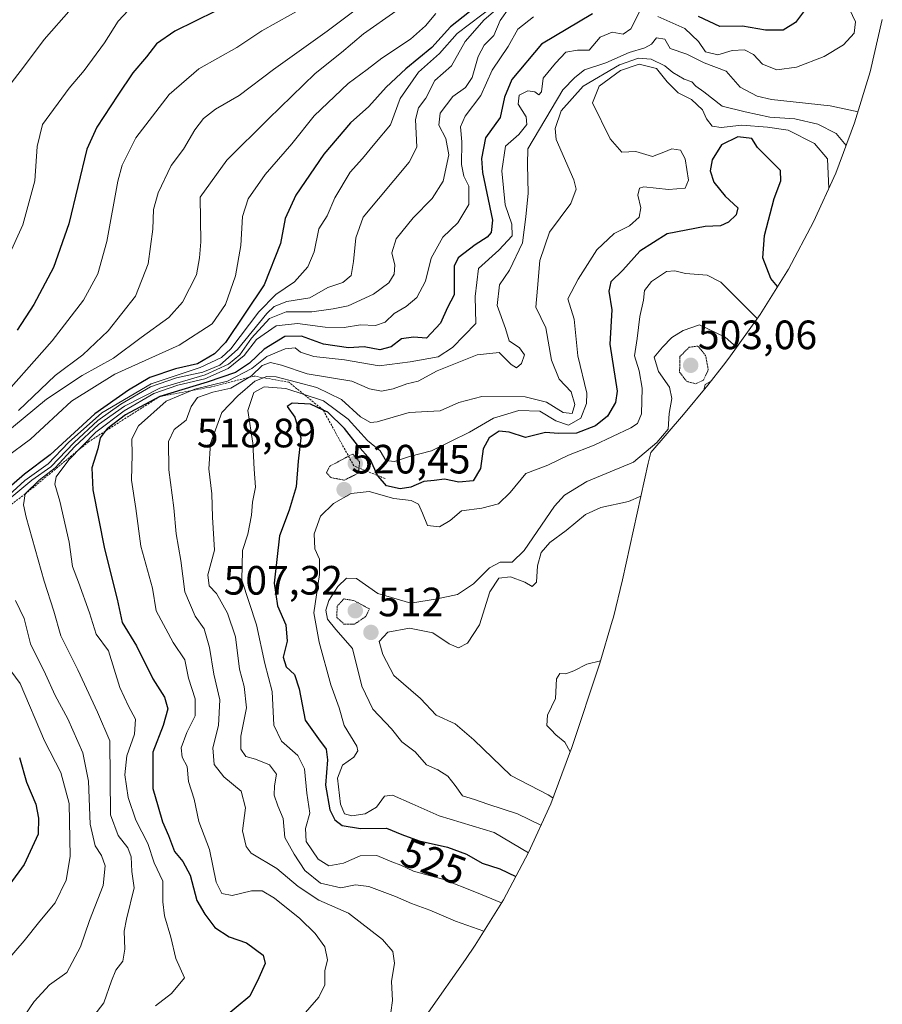
# Model space of a CAD drawing. Units: metres. Extents: x 639619 to 640606, y 4655789 to 4658113.
# Drawn here: x 640391 to 640602, y 4656613 to 4656853 of the extents above; entities that cross this region are included whole.
import ezdxf
from ezdxf.enums import TextEntityAlignment as Align

# ---------------------------------------------------------------- set-up
doc = ezdxf.new("R2010")
doc.units = ezdxf.units.M
doc.header["$MEASUREMENT"] = 0
doc.linetypes.add('TRAZOS', pattern=[0.75, 0.5, -0.25])
doc.linetypes.add('TRAZOS2', pattern=[0.375, 0.25, -0.125])
for name, color, linetype, lineweight in [('Arbolado forestal CxS', 92, 'Continuous', 0), ('Carátula', 7, 'Continuous', 5), ('Curva de nivel maestra', 36, 'Continuous', 30), ('Curva de nivel normal', 36, 'Continuous', 0), ('Curva de nivel normal depresión', 36, 'TRAZOS2', 0), ('Escarpado lineal', 39, 'TRAZOS', 0), ('Punto de cota en terreno', 7, 'Continuous', 0), ('Rótulo de curva de nivel directora', 19, 'Continuous', 0), ('Rótulo de punto de cota en terreno', 19, 'Continuous', 0)]:
    doc.layers.add(name, color=color, linetype=linetype, lineweight=lineweight)
doc.styles.add('Arial', font='txt', dxfattribs={"height": 0.2})

# ---------------------------------------------------------------- blocks, each defined once
blk = doc.blocks.new('*U162')
at = {"layer": 'Curva de nivel normal', "color": 36, "linetype": 'Continuous', "lineweight": 0}
blk.add_polyline3d([(640403.57, 4656856.17, 610), (640396.93, 4656848.68, 610), (640391.93, 4656841.9, 610), (640386.65, 4656835.14, 610)], dxfattribs=at)
blk = doc.blocks.new('5PATER')
at = {"layer": 'Carátula', "linetype": 'Continuous', "lineweight": 5}
h = blk.add_hatch(color=250, dxfattribs=at)
edge = h.paths.add_edge_path()
edge.add_ellipse((0, 0.01), major_axis=(-1.33, -1.34), ratio=0.999422, start_angle=0, end_angle=360)

msp = doc.modelspace()

# ---------------------------------------------------------------- linework, layer by layer
at = {"layer": 'Arbolado forestal CxS', "color": 92, "linetype": 'Continuous', "lineweight": 0}
msp.add_polyline3d([(640601.84, 4656853.51, 542.8), (640598.87, 4656840.77, 542.25), (640595.07, 4656828.24, 539.02), (640590.46, 4656815.99, 532.65), (640585.05, 4656804.07, 531.33), (640578.89, 4656792.53, 527.98), (640571.97, 4656781.42, 520.57), (640564.35, 4656770.78, 512.81), (640562.99, 4656769.02, 511.41), (640559.19, 4656764.18, 509.44), (640553.27, 4656757, 511.42), (640545.26, 4656747.71, 512.84), (640544.56, 4656745.11, 512.09), (640538.34, 4656716.59, 505.66), (640536.12, 4656707.45, 505.32), (640535.82, 4656706.47, 505.34), (640532.75, 4656696.21, 503.33), (640525.83, 4656675.36, 504.48), (640525.4, 4656674.07, 504.89), (640520.79, 4656661.82, 511.9), (640515.38, 4656649.9, 521.09), (640509.22, 4656638.36, 530.29), (640502.3, 4656627.25, 537.51), (640499.93, 4656623.77, 537.27), (640490.94, 4656610.91, 536.65)], dxfattribs=at)
msp.add_polyline3d([(640601.84, 4656853.51, 542.8), (640598.87, 4656840.77, 542.25), (640595.07, 4656828.24, 539.02), (640590.46, 4656815.99, 532.65), (640585.05, 4656804.07, 531.33), (640578.89, 4656792.53, 527.98), (640571.97, 4656781.42, 520.57), (640564.35, 4656770.78, 512.81), (640562.99, 4656769.02, 511.41), (640559.19, 4656764.18, 509.44), (640553.27, 4656757, 511.42), (640545.26, 4656747.71, 512.84), (640544.56, 4656745.11, 512.09), (640538.34, 4656716.59, 505.66), (640536.12, 4656707.45, 505.32), (640535.82, 4656706.47, 505.34), (640532.75, 4656696.21, 503.33), (640525.83, 4656675.36, 504.48), (640525.4, 4656674.07, 504.89), (640520.79, 4656661.82, 511.9), (640515.38, 4656649.9, 521.09), (640509.22, 4656638.36, 530.29), (640502.3, 4656627.25, 537.51), (640499.93, 4656623.77, 537.27), (640490.94, 4656610.91, 536.65)], dxfattribs=at)
at = {"layer": 'Curva de nivel maestra', "color": 36, "linetype": 'Continuous', "lineweight": 30}
for points in [[(640500.94, 4656855.45, 575), (640496.27, 4656851.76, 575), (640491.7, 4656846.7, 575), (640485.4, 4656841.49, 575), (640480.59, 4656837.01, 575), (640476.32, 4656832.3, 575), (640471.82, 4656828.31, 575), (640465.33, 4656820.58, 575), (640458.48, 4656810.58, 575), (640455.83, 4656804.92, 575), (640454.7, 4656798.74, 575), (640450.74, 4656788.66, 575), (640441.26, 4656774.59, 575), (640438.56, 4656771.81, 575), (640434.45, 4656769.39, 575), (640429.02, 4656768.11, 575), (640422.78, 4656766.03, 575), (640417.59, 4656762.9, 575), (640409.35, 4656757.15, 575), (640398.41, 4656747.14, 575), (640392.14, 4656742.36, 575), (640385.17, 4656736.37, 575)], [(640438.86, 4656855.54, 600), (640428.87, 4656850.71, 600), (640424.41, 4656847.58, 600), (640421.93, 4656844.44, 600), (640418.59, 4656840.54, 600), (640414.92, 4656835.06, 600), (640409.84, 4656827.23, 600), (640407.35, 4656821.82, 600), (640403, 4656803.58, 600), (640399.26, 4656792.91, 600), (640394.4, 4656783.89, 600), (640390.32, 4656777.58, 600)], [(640531.02, 4656854.96, 550), (640518.56, 4656847.49, 550), (640511.31, 4656838.83, 550), (640509.5, 4656834.58, 550), (640508.46, 4656829.58, 550), (640504.83, 4656824.58, 550), (640503.82, 4656819.56, 550), (640504.13, 4656816.14, 550), (640506.56, 4656804.52, 550), (640506.25, 4656801.44, 550), (640505.25, 4656800.29, 550), (640502.27, 4656798.49, 550), (640498.15, 4656795.27, 550), (640497.15, 4656793.24, 550), (640497.21, 4656789.89, 550), (640497.15, 4656786.27, 550), (640495.58, 4656783.16, 550), (640493.8, 4656779.31, 550), (640490.43, 4656775.64, 550), (640487.23, 4656775.86, 550), (640484.34, 4656775.51, 550), (640481.78, 4656773.54, 550), (640479.02, 4656772.75, 550), (640475.18, 4656773.49, 550), (640471.32, 4656773.3, 550), (640465.23, 4656774.21, 550), (640459.88, 4656776.11, 550), (640455.81, 4656776.06, 550), (640450.74, 4656772.96, 550), (640447.13, 4656769.54, 550), (640443.7, 4656767.26, 550), (640436.8, 4656764.86, 550), (640425.23, 4656761.38, 550), (640416.86, 4656756.92, 550), (640412.33, 4656753.48, 550), (640411.89, 4656752.91, 550), (640410.6, 4656751.24, 550), (640410.03, 4656748.57, 550), (640408.58, 4656743.91, 550), (640408.83, 4656738.6, 550), (640411.69, 4656724.11, 550), (640414.78, 4656711.87, 550), (640416.04, 4656706.13, 550), (640419.54, 4656700.41, 550), (640423.48, 4656692.32, 550), (640426.34, 4656687.89, 550), (640427.16, 4656684.99, 550), (640426, 4656680.91, 550), (640423.54, 4656674.41, 550), (640423.48, 4656665.57, 550), (640424.81, 4656661.07, 550), (640425.88, 4656657.43, 550), (640427.33, 4656654.06, 550), (640428.8, 4656650.11, 550), (640430.84, 4656647.74, 550), (640432.66, 4656644.33, 550), (640434.24, 4656638.14, 550), (640436.23, 4656634.86, 550), (640438.64, 4656631.54, 550), (640442.16, 4656629.3, 550), (640446.41, 4656627.78, 550), (640450.48, 4656624.79, 550), (640450.98, 4656622.74, 550), (640449.44, 4656619.23, 550), (640447.23, 4656614.82, 550), (640440.54, 4656609.25, 550)], [(640582.79, 4656855.77, 550), (640580.63, 4656852.84, 550), (640577.63, 4656850.93, 550), (640573.27, 4656850.91, 550), (640567.65, 4656851.9, 550), (640562.14, 4656851.82, 550), (640556.88, 4656854.28, 550)], [(640576.21, 4656788.23, 525), (640574.62, 4656790.23, 525), (640572.6, 4656795.24, 525), (640573.01, 4656800.76, 525), (640575.39, 4656809.79, 525), (640577.03, 4656814.12, 525), (640576.98, 4656816.62, 525), (640571.3, 4656822.28, 525), (640569.98, 4656824.44, 525), (640566.52, 4656824.89, 525), (640562.52, 4656822.89, 525), (640560.26, 4656819.26, 525), (640559.77, 4656816.54, 525), (640560.66, 4656813.8, 525), (640563.46, 4656810.37, 525), (640566.52, 4656807.52, 525), (640566.12, 4656805.76, 525), (640564.27, 4656804.02, 525), (640562.26, 4656803.11, 525), (640558.56, 4656802.9, 525), (640549.26, 4656801.16, 525), (640542.6, 4656796.87, 525), (640538.4, 4656792.26, 525), (640535.5, 4656789.4, 525), (640534.96, 4656787.11, 525), (640535.75, 4656782.6, 525), (640535.22, 4656774.14, 525), (640537, 4656762.66, 525), (640536.62, 4656759.92, 525), (640534.62, 4656756.56, 525), (640531.72, 4656754.21, 525), (640527.08, 4656752.4, 525), (640522.7, 4656752.36, 525), (640519.51, 4656752.54, 525), (640514.58, 4656751.39, 525), (640510.6, 4656752.65, 525), (640508.14, 4656752.92, 525), (640505.72, 4656751.25, 525), (640504.3, 4656748.57, 525), (640503.61, 4656743.75, 525), (640501.86, 4656740.78, 525), (640498.32, 4656740.43, 525), (640494.81, 4656741.16, 525), (640492.28, 4656740.81, 525), (640489.77, 4656740.58, 525), (640486.56, 4656739.24, 525), (640483.94, 4656738.81, 525), (640480.64, 4656739.55, 525), (640478.56, 4656741.87, 525), (640478.47, 4656742.06, 525), (640476.74, 4656745.86, 525), (640473.56, 4656749.44, 525), (640470.35, 4656753.58, 525), (640466.33, 4656757.52, 525), (640465.15, 4656758.06, 525), (640462.04, 4656759.48, 525), (640457.58, 4656759.72, 525), (640456.37, 4656758.94, 525), (640458.2, 4656756.31, 525), (640459.73, 4656751.26, 525), (640459.06, 4656745.59, 525), (640458.53, 4656739.33, 525), (640456.82, 4656733.57, 525), (640454.44, 4656727.3, 525), (640453.14, 4656715.78, 525), (640453.96, 4656710.22, 525), (640456.04, 4656705.54, 525), (640456.38, 4656701.53, 525), (640455.4, 4656697.65, 525), (640456.07, 4656695.28, 525), (640458.17, 4656693.39, 525), (640459.31, 4656689.94, 525), (640460.72, 4656682.27, 525), (640464, 4656677.66, 525), (640465.9, 4656675.17, 525), (640466.18, 4656672.55, 525), (640465.7, 4656666.4, 525), (640466.78, 4656660.35, 525), (640468.03, 4656657.92, 525), (640469.8, 4656656.5, 525), (640474.27, 4656655.81, 525), (640480.66, 4656655.85, 525), (640484.38, 4656654.32, 525), (640488.63, 4656652.76, 525), (640495.51, 4656651.23, 525), (640500.21, 4656649.53, 525), (640504.06, 4656647.27, 525), (640508.33, 4656645.9, 525), (640512.25, 4656644.04, 525)], [(640390.95, 4656673.12, 575), (640392.65, 4656667.1, 575), (640394.89, 4656661.75, 575), (640395.53, 4656658.31, 575), (640395.48, 4656654.35, 575), (640392.09, 4656646.95, 575), (640385.65, 4656638.27, 575)]]:
    msp.add_polyline3d(points, dxfattribs=at)
at = {"layer": 'Curva de nivel normal', "color": 36, "linetype": 'Continuous', "lineweight": 0}
for points in [[(640484.46, 4656864.52, 590), (640466.12, 4656850.71, 590), (640452.98, 4656841.32, 590), (640444.6, 4656834.93, 590), (640438.84, 4656831.64, 590), (640435.88, 4656829.31, 590), (640433.74, 4656826.58, 590), (640430.97, 4656821.87, 590), (640428.03, 4656817.88, 590), (640424.81, 4656811.19, 590), (640423.69, 4656807.08, 590), (640423.48, 4656802.25, 590), (640422.35, 4656793.77, 590), (640419.3, 4656785.92, 590), (640412.63, 4656777.44, 590), (640406.4, 4656771.55, 590), (640399.63, 4656766.48, 590), (640390.64, 4656757.97, 590)], [(640418.79, 4656857.16, 605), (640415.04, 4656853.11, 605), (640411.7, 4656847.86, 605), (640406.76, 4656841.05, 605), (640403.06, 4656836.74, 605), (640396.54, 4656827.84, 605), (640395.24, 4656822.52, 605), (640394.68, 4656814.09, 605), (640391.75, 4656803.38, 605), (640384.51, 4656787.52, 605)], [(640506.94, 4656856.99, 570), (640497.94, 4656850.09, 570), (640493.6, 4656845.21, 570), (640488.44, 4656840.67, 570), (640483.94, 4656834.23, 570), (640481.65, 4656827.75, 570), (640477.75, 4656823.25, 570), (640474.76, 4656819.58, 570), (640471.79, 4656816.25, 570), (640468.03, 4656809.92, 570), (640466.09, 4656805.58, 570), (640464.1, 4656802.38, 570), (640462.96, 4656796.76, 570), (640461.44, 4656793.04, 570), (640458.16, 4656789.41, 570), (640453.61, 4656786.29, 570), (640449.43, 4656782.09, 570), (640442.6, 4656773.04, 570), (640440.31, 4656770.95, 570), (640435.06, 4656768.43, 570), (640423.11, 4656764.46, 570), (640411.06, 4656757.36, 570), (640402.93, 4656750.13, 570), (640397.96, 4656744.95, 570), (640392.25, 4656740.82, 570), (640385.3, 4656734.57, 570)], [(640508.87, 4656857.18, 565), (640504.51, 4656853.48, 565), (640499.88, 4656848.14, 565), (640496.55, 4656842.25, 565), (640492.46, 4656838.64, 565), (640490.21, 4656834.28, 565), (640488.45, 4656831.98, 565), (640487.71, 4656829.08, 565), (640488.02, 4656822.31, 565), (640486.14, 4656818.68, 565), (640474.91, 4656805.25, 565), (640473.16, 4656800.18, 565), (640472.57, 4656794.35, 565), (640472.02, 4656790.97, 565), (640469.94, 4656789.28, 565), (640466.27, 4656788.03, 565), (640461.86, 4656785.53, 565), (640456.3, 4656784.6, 565), (640453.2, 4656783.36, 565), (640451.36, 4656781.65, 565), (640444.24, 4656772.9, 565), (640439.92, 4656769.06, 565), (640435.7, 4656767.35, 565), (640429.31, 4656765.96, 565), (640422.92, 4656763.77, 565), (640415.65, 4656759.53, 565), (640410.06, 4656755.52, 565), (640404.26, 4656750.1, 565), (640398.59, 4656744.18, 565), (640393.93, 4656740.91, 565), (640388.53, 4656736.47, 565)], [(640546.97, 4656854.31, 545), (640553.55, 4656851.37, 545), (640556.88, 4656848.2, 545), (640558.63, 4656845.61, 545), (640561.62, 4656844.94, 545), (640565.15, 4656845.98, 545), (640568.11, 4656846.14, 545), (640570.31, 4656844.99, 545), (640572.56, 4656842.61, 545), (640576.05, 4656841.24, 545), (640580.88, 4656841.87, 545), (640587.66, 4656844.52, 545), (640592.33, 4656847.32, 545), (640594.92, 4656850.17, 545), (640595.31, 4656852.95, 545), (640593.15, 4656857.46, 545)], [(640460.7, 4656856.64, 595), (640450.15, 4656850.74, 595), (640444.02, 4656846.71, 595), (640434.76, 4656841.46, 595), (640427.5, 4656835.17, 595), (640419.35, 4656824.58, 595), (640416.02, 4656817.96, 595), (640414.92, 4656814, 595), (640412.23, 4656799.24, 595), (640410.03, 4656791.33, 595), (640406.59, 4656784.94, 595), (640398.94, 4656775, 595), (640384.4, 4656758.68, 595)], [(640482.89, 4656855.61, 585), (640475.02, 4656850.02, 585), (640469.64, 4656845.47, 585), (640463.2, 4656840.32, 585), (640451.77, 4656829.22, 585), (640441.6, 4656819.14, 585), (640435.1, 4656810.09, 585), (640435.24, 4656799.15, 585), (640434.95, 4656795.26, 585), (640434.22, 4656791.13, 585), (640430.76, 4656784.42, 585), (640427.39, 4656780.68, 585), (640420.63, 4656775.83, 585), (640413.93, 4656770.78, 585), (640406.26, 4656766.47, 585), (640397.52, 4656760.72, 585), (640386.61, 4656751.65, 585)], [(640492.69, 4656855, 580), (640490.18, 4656852.03, 580), (640486.5, 4656848.74, 580), (640479.48, 4656844.12, 580), (640475.9, 4656841.3, 580), (640471.24, 4656837.92, 580), (640462.92, 4656829.97, 580), (640457.51, 4656823.13, 580), (640450.94, 4656815.62, 580), (640446.78, 4656809.68, 580), (640445.45, 4656805.42, 580), (640445, 4656798.32, 580), (640443.7, 4656790.86, 580), (640441.24, 4656783.86, 580), (640438.02, 4656779.14, 580), (640429.99, 4656773.96, 580), (640414.26, 4656766.86, 580), (640403.61, 4656760.27, 580), (640393.62, 4656750.96, 580), (640387.64, 4656746.57, 580)], [(640510.6, 4656856.35, 560), (640508.43, 4656853.32, 560), (640506.9, 4656849.64, 560), (640504.52, 4656847.25, 560), (640503.06, 4656844.46, 560), (640501.61, 4656839.4, 560), (640499.93, 4656836.94, 560), (640496.86, 4656834.69, 560), (640493.76, 4656830.64, 560), (640493.39, 4656827.7, 560), (640495.13, 4656824.45, 560), (640495.84, 4656820.44, 560), (640494.48, 4656814.04, 560), (640491.79, 4656809.74, 560), (640487.14, 4656805.07, 560), (640482.96, 4656799.93, 560), (640481.94, 4656796.51, 560), (640482.68, 4656793.47, 560), (640482.52, 4656791.25, 560), (640481.17, 4656789.14, 560), (640477.48, 4656786.42, 560), (640471.24, 4656783.54, 560), (640467.57, 4656782.83, 560), (640462.42, 4656782.06, 560), (640456.08, 4656782.06, 560), (640452, 4656780.48, 560), (640447.67, 4656775.6, 560), (640444.74, 4656771.6, 560), (640442.01, 4656769.25, 560), (640436.33, 4656766.71, 560), (640425.19, 4656763.42, 560), (640416.59, 4656759.05, 560), (640410.27, 4656754.52, 560), (640404.48, 4656749.15, 560), (640399.61, 4656743.91, 560), (640395.7, 4656740.91, 560), (640392.34, 4656737.57, 560), (640391.9, 4656734.93, 560), (640392.56, 4656731.91, 560), (640396.95, 4656716.24, 560), (640399.34, 4656708.91, 560), (640401, 4656702.91, 560), (640405.18, 4656694.57, 560), (640409.98, 4656684.22, 560), (640412.97, 4656677.24, 560), (640413.16, 4656659.11, 560), (640415.04, 4656654.02, 560), (640417.43, 4656651.06, 560), (640418.22, 4656648.84, 560), (640418.38, 4656645.24, 560), (640418.98, 4656641.24, 560), (640417.1, 4656633.57, 560), (640416.48, 4656630.68, 560), (640416.69, 4656626.31, 560), (640416.16, 4656623.31, 560), (640414.49, 4656621.15, 560), (640413.39, 4656618.52, 560), (640411.53, 4656613.14, 560), (640404.16, 4656603.61, 560)], [(640459.71, 4656609.51, 545), (640464.12, 4656614.56, 545), (640465.55, 4656617.56, 545), (640465.54, 4656620.94, 545), (640466.18, 4656623.65, 545), (640465.52, 4656626.82, 545), (640463.16, 4656630.12, 545), (640459.48, 4656633.8, 545), (640453.28, 4656638.76, 545), (640450.27, 4656640.54, 545), (640447.6, 4656640.5, 545), (640442.93, 4656639.39, 545), (640440.39, 4656639.9, 545), (640439.03, 4656642.67, 545), (640437.36, 4656650.63, 545), (640434.79, 4656657.45, 545), (640433.64, 4656662.96, 545), (640432.23, 4656667.24, 545), (640431.92, 4656670.91, 545), (640430.72, 4656673.21, 545), (640430.41, 4656675.45, 545), (640431.85, 4656679.23, 545), (640433.89, 4656683.3, 545), (640433.84, 4656687.48, 545), (640432.23, 4656692.54, 545), (640431.35, 4656697.02, 545), (640428.48, 4656701.24, 545), (640424.34, 4656708.99, 545), (640423.46, 4656714.5, 545), (640420.6, 4656724.79, 545), (640419.33, 4656734.03, 545), (640418.29, 4656740.93, 545), (640418.5, 4656747.16, 545), (640418.38, 4656750.99, 545), (640420, 4656754.24, 545), (640426.76, 4656760.24, 545), (640433.77, 4656763.16, 545), (640441.77, 4656765.1, 545), (640447.71, 4656768.22, 545), (640451.39, 4656771.12, 545), (640455.85, 4656773.06, 545), (640458.32, 4656773.3, 545), (640459.58, 4656772.22, 545), (640462.9, 4656771.12, 545), (640470.37, 4656770.33, 545), (640478.86, 4656768.88, 545), (640486.42, 4656769.87, 545), (640493.29, 4656771.09, 545), (640496.78, 4656773.34, 545), (640502.45, 4656779.25, 545), (640502.27, 4656785.8, 545), (640503.14, 4656792.65, 545), (640508.11, 4656797.19, 545), (640511.34, 4656800.69, 545), (640511.31, 4656803.53, 545), (640509.66, 4656808.25, 545), (640508.81, 4656816.58, 545), (640509.7, 4656822.58, 545), (640512.96, 4656825.41, 545), (640514.93, 4656827.89, 545), (640514.76, 4656829.73, 545), (640512.79, 4656832.86, 545), (640513.08, 4656835.08, 545), (640515.18, 4656836.08, 545), (640516.88, 4656835.86, 545), (640517.88, 4656835.12, 545), (640518.49, 4656835.85, 545), (640518.93, 4656839.2, 545), (640521.92, 4656842.84, 545), (640524.45, 4656845.52, 545), (640527.33, 4656846.07, 545), (640530.21, 4656846.08, 545), (640532.9, 4656849.18, 545), (640535.79, 4656850.43, 545), (640538.5, 4656849.96, 545), (640540.35, 4656851.26, 545), (640542.6, 4656855.59, 545)], [(640516.6, 4656854.21, 555), (640512.72, 4656851.14, 555), (640510.36, 4656846.92, 555), (640506.49, 4656841.18, 555), (640503.68, 4656834.95, 555), (640499.84, 4656829.89, 555), (640498.74, 4656827.26, 555), (640499.04, 4656823.6, 555), (640498.97, 4656818.08, 555), (640499.51, 4656815.25, 555), (640500.76, 4656812.76, 555), (640500.75, 4656808.32, 555), (640498.11, 4656803.86, 555), (640494.41, 4656800.34, 555), (640491.52, 4656795.18, 555), (640490.18, 4656789.58, 555), (640488.06, 4656785.58, 555), (640485.44, 4656783.36, 555), (640482.49, 4656781.7, 555), (640480.27, 4656779.55, 555), (640477.94, 4656778.76, 555), (640474.27, 4656778.86, 555), (640470.27, 4656778.24, 555), (640465.6, 4656778.31, 555), (640458.87, 4656779.24, 555), (640453.66, 4656778.64, 555), (640448.84, 4656775.29, 555), (640445.84, 4656771.4, 555), (640441.94, 4656768.19, 555), (640436.24, 4656765.7, 555), (640429.59, 4656764.12, 555), (640423.75, 4656762.07, 555), (640416.52, 4656757.91, 555), (640409.6, 4656752.68, 555), (640402.95, 4656745.91, 555), (640399.89, 4656741.75, 555), (640399.53, 4656739.97, 555), (640400.8, 4656735.78, 555), (640403.05, 4656725.8, 555), (640403.87, 4656719.79, 555), (640405.38, 4656715.96, 555), (640408.06, 4656708.47, 555), (640409.62, 4656703.3, 555), (640412.71, 4656699.24, 555), (640415.41, 4656690.25, 555), (640417.56, 4656685.64, 555), (640419.25, 4656682.48, 555), (640419, 4656678.8, 555), (640417.17, 4656673.57, 555), (640416.68, 4656668.91, 555), (640417.5, 4656663.36, 555), (640419.37, 4656657.83, 555), (640422.3, 4656652.11, 555), (640423.8, 4656647.34, 555), (640425.95, 4656642.91, 555), (640425.95, 4656637.87, 555), (640426.37, 4656634.44, 555), (640427.94, 4656629.2, 555), (640429.14, 4656623.95, 555), (640431.22, 4656619.23, 555), (640428.08, 4656615.41, 555), (640424.18, 4656612.45, 555)], [(640595.9, 4656830.98, 540), (640589.13, 4656832.44, 540), (640574.79, 4656834.02, 540), (640571.23, 4656834.83, 540), (640567.05, 4656837.02, 540), (640563.64, 4656840.87, 540), (640558.26, 4656842.91, 540), (640554.08, 4656845.06, 540), (640549.95, 4656846.45, 540), (640548.66, 4656848.74, 540), (640546.62, 4656849.06, 540), (640545.39, 4656847.51, 540), (640543.8, 4656846.6, 540), (640539.94, 4656845.47, 540), (640534.27, 4656842.94, 540), (640529.04, 4656841.21, 540), (640526.68, 4656839.37, 540), (640523.77, 4656836.32, 540), (640515.16, 4656821.92, 540), (640515.11, 4656818.12, 540), (640515.3, 4656811.12, 540), (640514.7, 4656805.29, 540), (640513.88, 4656798.96, 540), (640510.7, 4656792.25, 540), (640508.28, 4656788.68, 540), (640507.65, 4656783.66, 540), (640509.71, 4656778.02, 540), (640510.58, 4656775.01, 540), (640513.13, 4656773.26, 540), (640514.36, 4656771.55, 540), (640513.67, 4656769.47, 540), (640512.4, 4656768.41, 540), (640511.12, 4656769.21, 540), (640508.15, 4656772.15, 540), (640502.8, 4656771.59, 540), (640493.05, 4656767.66, 540), (640488.4, 4656765.14, 540), (640485.62, 4656764.49, 540), (640482.24, 4656763.22, 540), (640479.41, 4656762.66, 540), (640476.48, 4656763.26, 540), (640472.19, 4656765.11, 540), (640461.27, 4656766.91, 540), (640454.98, 4656769.04, 540), (640452.3, 4656769.66, 540), (640450.27, 4656768.93, 540), (640447.6, 4656766.46, 540), (640442.6, 4656763.38, 540), (640438.19, 4656762.46, 540), (640434.42, 4656761.15, 540), (640432.91, 4656758.91, 540), (640431.69, 4656755.58, 540), (640428.74, 4656753.29, 540), (640427.31, 4656750.4, 540), (640427.44, 4656743.49, 540), (640428.66, 4656734.17, 540), (640429.25, 4656727.78, 540), (640430.39, 4656721.28, 540), (640431.31, 4656713.59, 540), (640433.83, 4656707.69, 540), (640436.08, 4656704.59, 540), (640437.38, 4656700.01, 540), (640438.42, 4656693.46, 540), (640439.93, 4656687.26, 540), (640439.54, 4656680.93, 540), (640438.17, 4656675.48, 540), (640438.48, 4656671.44, 540), (640440.86, 4656668.42, 540), (640445.08, 4656664.9, 540), (640446.19, 4656660.85, 540), (640445.46, 4656655.24, 540), (640446.3, 4656651.4, 540), (640447.54, 4656649.76, 540), (640453.8, 4656646.01, 540), (640459.08, 4656641.6, 540), (640464.1, 4656638.25, 540), (640471.38, 4656635.05, 540), (640479.68, 4656628.65, 540), (640482.2, 4656625.74, 540), (640482.56, 4656622.83, 540), (640481.84, 4656618.36, 540), (640482.1, 4656613.7, 540), (640481.68, 4656610.76, 540)], [(640592.99, 4656822.72, 535), (640590.58, 4656825.68, 535), (640586.1, 4656827.92, 535), (640580.46, 4656829.24, 535), (640574.32, 4656829.64, 535), (640568.32, 4656830.96, 535), (640562.69, 4656832.34, 535), (640558.18, 4656835.83, 535), (640556.29, 4656837.27, 535), (640555.29, 4656838.27, 535), (640553.44, 4656838.98, 535), (640550.66, 4656840.56, 535), (640548.69, 4656842.23, 535), (640545.35, 4656843.83, 535), (640542.21, 4656844.07, 535), (640537.63, 4656842.42, 535), (640528.71, 4656837.25, 535), (640523.34, 4656831.25, 535), (640521.83, 4656826.93, 535), (640522.14, 4656824.18, 535), (640526.44, 4656814.32, 535), (640527, 4656812.06, 535), (640525.66, 4656808.52, 535), (640520.45, 4656801.51, 535), (640518.1, 4656794.61, 535), (640517.51, 4656787.84, 535), (640517.13, 4656783.23, 535), (640519.59, 4656778.16, 535), (640520.97, 4656770.26, 535), (640522.87, 4656765.64, 535), (640525.75, 4656762.52, 535), (640526.69, 4656759.39, 535), (640526.04, 4656757.22, 535), (640523.79, 4656757.49, 535), (640519.72, 4656759.97, 535), (640514.55, 4656761.27, 535), (640503.96, 4656761.39, 535), (640498.31, 4656759.92, 535), (640493.76, 4656757.91, 535), (640486.15, 4656757.49, 535), (640478.38, 4656755.2, 535), (640476.76, 4656755.06, 535), (640474.31, 4656756.41, 535), (640469.61, 4656760.66, 535), (640463.62, 4656763.54, 535), (640453.64, 4656766.15, 535), (640451.38, 4656766.27, 535), (640448.48, 4656765.12, 535), (640444.3, 4656761.53, 535), (640440.39, 4656757.48, 535), (640437.6, 4656749.92, 535), (640437.19, 4656743.7, 535), (640437.92, 4656737.57, 535), (640438.08, 4656731.89, 535), (640438.56, 4656723.82, 535), (640436.99, 4656717.8, 535), (640437.29, 4656715.1, 535), (640439.06, 4656713.24, 535), (640441.73, 4656708.4, 535), (640443.69, 4656702.64, 535), (640444.72, 4656694.76, 535), (640445.86, 4656690.49, 535), (640446.37, 4656685.28, 535), (640445.04, 4656678.35, 535), (640444.99, 4656675.2, 535), (640446.22, 4656673.38, 535), (640448.6, 4656672.71, 535), (640452.07, 4656671.33, 535), (640453.76, 4656669.08, 535), (640453.27, 4656666.24, 535), (640453.18, 4656663.88, 535), (640454.07, 4656661.28, 535), (640455.34, 4656658.23, 535), (640455.75, 4656653.55, 535), (640458.1, 4656649.52, 535), (640460.69, 4656645.53, 535), (640464.54, 4656642.41, 535), (640469.45, 4656641.23, 535), (640473.04, 4656642.01, 535), (640476.32, 4656641.62, 535), (640482.86, 4656639.16, 535), (640486.76, 4656637.4, 535), (640491.22, 4656635.84, 535), (640497.52, 4656633.09, 535), (640504.41, 4656630.64, 535)], [(640588.74, 4656812.21, 530), (640588.46, 4656819.44, 530), (640585.28, 4656823.26, 530), (640578.85, 4656826.45, 530), (640573.74, 4656827.22, 530), (640567.47, 4656827.74, 530), (640562.46, 4656827.1, 530), (640560.27, 4656827.49, 530), (640558.9, 4656829.25, 530), (640557.86, 4656831.46, 530), (640555.22, 4656833.97, 530), (640551.9, 4656835.58, 530), (640549.24, 4656838.32, 530), (640546.6, 4656841.53, 530), (640542.4, 4656842.59, 530), (640537.86, 4656841.08, 530), (640532.6, 4656837.28, 530), (640530.96, 4656833.17, 530), (640535.28, 4656824.39, 530), (640538.16, 4656821.14, 530), (640541.62, 4656821.27, 530), (640545.64, 4656820.04, 530), (640548.4, 4656821.13, 530), (640550.39, 4656821.96, 530), (640552.48, 4656821.61, 530), (640553.62, 4656819.51, 530), (640554.48, 4656814.29, 530), (640553.68, 4656812.27, 530), (640549.6, 4656811.95, 530), (640543.51, 4656812.66, 530), (640542.47, 4656812.29, 530), (640542.04, 4656810.58, 530), (640542.82, 4656807.49, 530), (640542.44, 4656805.19, 530), (640540.03, 4656803.07, 530), (640536.27, 4656801.2, 530), (640532.08, 4656797.21, 530), (640527.46, 4656790.06, 530), (640524.98, 4656785.25, 530), (640526.54, 4656780.25, 530), (640527.37, 4656771.31, 530), (640529.58, 4656762.17, 530), (640529.53, 4656759.7, 530), (640528.1, 4656756.1, 530), (640525.1, 4656754.39, 530), (640522.06, 4656755.46, 530), (640518.11, 4656757.78, 530), (640512.97, 4656757.96, 530), (640506.78, 4656756.1, 530), (640500.94, 4656752.65, 530), (640491.6, 4656748.1, 530), (640486.27, 4656746.69, 530), (640482.6, 4656745.46, 530), (640480.47, 4656745.72, 530), (640479.06, 4656748.11, 530), (640475.96, 4656750.61, 530), (640471.24, 4656755.84, 530), (640465.21, 4656760.35, 530), (640456.06, 4656763.36, 530), (640450.72, 4656763.77, 530), (640448.22, 4656762.33, 530), (640446.76, 4656757.99, 530), (640447.95, 4656749.94, 530), (640448.32, 4656743.59, 530), (640448.59, 4656739.24, 530), (640447.86, 4656735.52, 530), (640447.66, 4656732.34, 530), (640446.7, 4656727.72, 530), (640445.46, 4656723.71, 530), (640445.26, 4656716.44, 530), (640448.82, 4656705.57, 530), (640450.92, 4656696.07, 530), (640452.72, 4656689.29, 530), (640453.1, 4656681.07, 530), (640454.99, 4656677.08, 530), (640458.92, 4656673.6, 530), (640460.61, 4656670.36, 530), (640461.18, 4656664.39, 530), (640461.88, 4656659.51, 530), (640460.82, 4656655.79, 530), (640460.96, 4656652.63, 530), (640463.93, 4656648.24, 530), (640466.56, 4656646.66, 530), (640470.1, 4656647.31, 530), (640474.23, 4656649.1, 530), (640478.27, 4656649.14, 530), (640481.9, 4656647.64, 530), (640484.13, 4656646.78, 530), (640487.27, 4656645.34, 530), (640494.37, 4656643.39, 530), (640502.62, 4656640.1, 530), (640508.74, 4656637.6, 530)], [(640571.27, 4656780.43, 520), (640562.37, 4656789.35, 520), (640559.01, 4656791.03, 520), (640553.76, 4656791.46, 520), (640551.14, 4656792.08, 520), (640549.08, 4656791.95, 520), (640545.45, 4656789.47, 520), (640543.7, 4656787.25, 520), (640543.42, 4656784.92, 520), (640542.54, 4656780.92, 520), (640541.94, 4656775.58, 520), (640541.23, 4656771.3, 520), (640542.39, 4656767.63, 520), (640543.13, 4656763.43, 520), (640542.98, 4656757.14, 520), (640541.98, 4656754.79, 520), (640540.4, 4656753.75, 520), (640531.41, 4656749.52, 520), (640525.16, 4656747, 520), (640520.08, 4656744.57, 520), (640514.66, 4656742.54, 520), (640510.84, 4656737.89, 520), (640508, 4656735.13, 520), (640503.94, 4656734.04, 520), (640498.94, 4656733.41, 520), (640496.18, 4656731.07, 520), (640493.55, 4656729.48, 520), (640490.63, 4656729.81, 520), (640489.47, 4656732.88, 520), (640488.44, 4656735.05, 520), (640486.65, 4656735.92, 520), (640482.45, 4656736.42, 520), (640476.37, 4656738.13, 520), (640472.03, 4656737.64, 520), (640467.64, 4656735.24, 520), (640464.5, 4656732.12, 520), (640462.92, 4656727.77, 520), (640463.15, 4656724.12, 520), (640464.28, 4656721.59, 520), (640464.22, 4656717.86, 520), (640462.84, 4656708.48, 520), (640464.18, 4656701.34, 520), (640466.99, 4656690.86, 520), (640469.09, 4656685.24, 520), (640470.28, 4656680.91, 520), (640473.42, 4656675.91, 520), (640473.66, 4656674.77, 520), (640472.63, 4656673.24, 520), (640469.91, 4656671.24, 520), (640468.66, 4656668.1, 520), (640469.38, 4656661.69, 520), (640470.36, 4656659.32, 520), (640472.14, 4656658.89, 520), (640475.39, 4656659.38, 520), (640478.16, 4656660.98, 520), (640480.11, 4656663.64, 520), (640482.1, 4656663.9, 520), (640486.87, 4656661.84, 520), (640493.53, 4656658.84, 520), (640506.94, 4656654.77, 520), (640515.36, 4656649.85, 520)], [(640566.22, 4656773.4, 515), (640563.46, 4656775.9, 515), (640557.12, 4656778.91, 515), (640553.16, 4656777.55, 515), (640550.42, 4656775.84, 515), (640548.14, 4656773.4, 515), (640546.1, 4656770.98, 515), (640547.09, 4656767.52, 515), (640549.79, 4656763.64, 515), (640550.37, 4656760.91, 515), (640549.76, 4656757.24, 515), (640549.51, 4656753.39, 515), (640546.71, 4656750.16, 515), (640541.04, 4656745.36, 515), (640529.63, 4656740.61, 515), (640524.15, 4656737.24, 515), (640521.7, 4656734.59, 515), (640514.26, 4656723.7, 515), (640511.35, 4656720.89, 515), (640508.42, 4656720.86, 515), (640505.82, 4656719.47, 515), (640501.89, 4656715.6, 515), (640498, 4656712.94, 515), (640493.05, 4656711.9, 515), (640486.55, 4656710.85, 515), (640478.54, 4656713.18, 515), (640473.34, 4656716.88, 515), (640470.85, 4656717, 515), (640468.72, 4656714.89, 515), (640466.54, 4656711.52, 515), (640465.81, 4656709.18, 515), (640466.18, 4656706.92, 515), (640468.21, 4656704.4, 515), (640472.33, 4656699.79, 515), (640474.57, 4656690.57, 515), (640477.28, 4656684.97, 515), (640481.86, 4656680.1, 515), (640484.35, 4656676.98, 515), (640487.68, 4656674.54, 515), (640490.4, 4656671.3, 515), (640493.21, 4656670.08, 515), (640495.6, 4656668.57, 515), (640497.45, 4656666.32, 515), (640499.24, 4656663.75, 515), (640502.12, 4656662.85, 515), (640505.42, 4656661.69, 515), (640512.66, 4656659.32, 515), (640518.4, 4656656.55, 515)], [(640559.84, 4656765.01, 510), (640558.52, 4656764.35, 510), (640558.22, 4656763.01, 510)], [(640542.78, 4656736.98, 510), (640539.76, 4656735.74, 510), (640533.04, 4656734.22, 510), (640529.28, 4656732.56, 510), (640524.52, 4656728.6, 510), (640520.6, 4656725.69, 510), (640518.46, 4656723.27, 510), (640517.56, 4656720.02, 510), (640517.28, 4656715.99, 510), (640516.25, 4656714.93, 510), (640514.42, 4656715.95, 510), (640510.92, 4656717.28, 510), (640508.06, 4656716.94, 510), (640505.93, 4656713.63, 510), (640503.33, 4656705.52, 510), (640500.46, 4656701.04, 510), (640498.27, 4656699.96, 510), (640495.94, 4656700.94, 510), (640491.94, 4656703.64, 510), (640486.27, 4656704.78, 510), (640480.94, 4656703.78, 510), (640478.85, 4656701.48, 510), (640479.75, 4656698.28, 510), (640482.44, 4656693.15, 510), (640488.91, 4656687.54, 510), (640492.77, 4656683.44, 510), (640497.4, 4656681.37, 510), (640501.97, 4656677.42, 510), (640511.02, 4656668.76, 510), (640520.12, 4656663.98, 510), (640521.33, 4656663.26, 510)], [(640389.98, 4656711.54, 565), (640392.08, 4656707.11, 565), (640393.6, 4656700.89, 565), (640397.26, 4656693.48, 565), (640399.62, 4656688.27, 565), (640402.75, 4656682.62, 565), (640406.36, 4656674.24, 565), (640407.78, 4656667.38, 565), (640408.16, 4656656.86, 565), (640409.38, 4656651.57, 565), (640410.95, 4656649.19, 565), (640411.88, 4656646.65, 565), (640411.4, 4656641.8, 565), (640408.02, 4656633.26, 565), (640405.84, 4656626.81, 565), (640402.45, 4656620.57, 565), (640398.29, 4656617.56, 565), (640394.51, 4656613.49, 565), (640392.24, 4656610.11, 565)], [(640387.4, 4656696.17, 570), (640391.07, 4656691.24, 570), (640397.02, 4656677.17, 570), (640401.04, 4656669.47, 570), (640403.08, 4656661.87, 570), (640403.34, 4656648.93, 570), (640402.33, 4656643.13, 570), (640399.66, 4656637.57, 570), (640395.85, 4656633.1, 570), (640392.02, 4656628.33, 570), (640387.99, 4656623.56, 570)], [(640532.92, 4656696.79, 505), (640529.61, 4656695.95, 505), (640526.45, 4656694.32, 505), (640524.44, 4656693.55, 505), (640522.99, 4656693.68, 505), (640522.2, 4656692.35, 505), (640521.97, 4656687.57, 505), (640519.97, 4656683.47, 505), (640519.82, 4656680.93, 505), (640520.88, 4656679.85, 505), (640522.01, 4656678.65, 505), (640524.2, 4656676.9, 505), (640525.55, 4656674.52, 505)]]:
    msp.add_polyline3d(points, dxfattribs=at)
at = {"layer": 'Curva de nivel normal depresión', "color": 36, "linetype": 'TRAZOS2', "lineweight": 0}
for points in [[(640556.19, 4656764.48, 510), (640558.1, 4656765.4, 510), (640559.29, 4656767.91, 510), (640558.64, 4656771.41, 510), (640556.74, 4656773.72, 510), (640554.64, 4656773.41, 510), (640552.38, 4656771.18, 510), (640552.28, 4656767.35, 510), (640553.97, 4656765.1, 510), (640556.19, 4656764.48, 510)], [(640470.32, 4656740.93, 520), (640473.78, 4656742.66, 520), (640474.07, 4656745.42, 520), (640472.35, 4656747.32, 520), (640466.69, 4656744.3, 520), (640465.99, 4656742.78, 520), (640467.05, 4656741.56, 520), (640470.32, 4656740.93, 520)], [(640470.24, 4656705.74, 510), (640472.85, 4656705.74, 510), (640475.57, 4656707.6, 510), (640476.46, 4656709.43, 510), (640472.74, 4656711.46, 510), (640470.22, 4656711.91, 510), (640468.57, 4656710.14, 510), (640468.48, 4656707.37, 510), (640470.24, 4656705.74, 510)]]:
    msp.add_polyline3d(points, dxfattribs=at)
at = {"layer": 'Escarpado lineal', "color": 39, "linetype": 'TRAZOS', "lineweight": 0}
msp.add_polyline3d([(640480.3, 4656741.32, 525.61), (640472.67, 4656744.4, 519.77), (640465.13, 4656758.1, 523.22), (640456.73, 4656764.89, 531.98), (640448.26, 4656766.37, 537.72), (640437.65, 4656763.69, 544.79), (640425.23, 4656761.38, 546.94), (640407.78, 4656750.3, 552.3), (640392.34, 4656737.57, 558.79), (640385.71, 4656732.62, 563.48), (640373.89, 4656721.52, 573.43), (640368.62, 4656707.52, 579.3), (640366.24, 4656691.71, 584.02)], dxfattribs=at)

# ---------------------------------------------------------------- block references
at = {"layer": 'Curva de nivel normal', "color": 36, "linetype": 'Continuous', "lineweight": 0}
msp.add_blockref('*U162', (0, 0), dxfattribs=at)
at = {"layer": 'Punto de cota en terreno', "linetype": 'Continuous', "lineweight": 0}
for p in [(640555, 4656769, 503.06), (640473, 4656745, 518.89), (640470.27, 4656738.61, 520.45), (640473, 4656709, 507.32), (640476.83, 4656703.7, 512)]:
    msp.add_blockref('5PATER', p, dxfattribs=at)

# ---------------------------------------------------------------- texts
at = {"layer": 'Rótulo de curva de nivel directora', "color": 19, "linetype": 'Continuous', "lineweight": 0, "style": 'Arial'}
msp.add_text('525', height=7, rotation=-20.156, dxfattribs=at).set_placement((640492.17, 4656647.7), align=Align.MIDDLE_CENTER)
at = {"layer": 'Rótulo de punto de cota en terreno', "color": 19, "linetype": 'Continuous', "lineweight": 0, "style": 'Arial'}
for s, p in [('503,06', (640556.76, 4656770.76)), ('518,89', (640434.27, 4656746.76)), ('520,45', (640472.03, 4656740.37)), ('507,32', (640440.83, 4656710.76)), ('512', (640478.59, 4656705.46))]:
    msp.add_text(s, height=7, dxfattribs=at).set_placement(p, align=Align.BOTTOM_LEFT)

doc.saveas('drawing.dxf')
